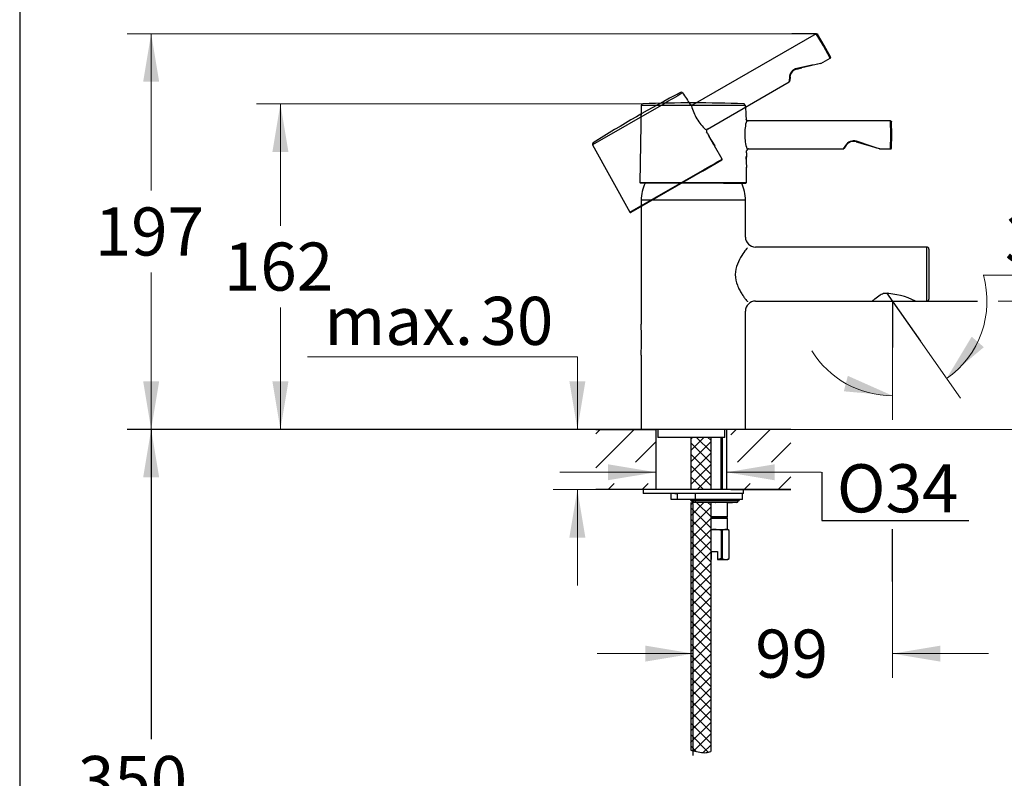
# Model space of a CAD drawing. Units: millimetres. Extents: x 7 to 203, y 5 to 291.
# Drawn here: x 7 to 129, y 116 to 211 of the extents above; entities that cross this region are included whole.
import ezdxf
from ezdxf.enums import TextEntityAlignment as Align
from ezdxf.lldxf.tags import DXFTag

# ---------------------------------------------------------------- set-up
doc = ezdxf.new("R2010")
doc.units = ezdxf.units.MM
for name, color, linetype in [('Default', 7, 'Continuous'), ('Layer13', 7, 'Continuous'), ('Layer14', 7, 'Continuous'), ('Layer3', 7, 'Continuous'), ('Layer5', 7, 'Continuous'), ('Layer50', 7, 'Continuous'), ('Layer51', 7, 'Continuous'), ('Layer55', 7, 'Continuous'), ('Layer7', 7, 'Continuous'), ('Layer8', 7, 'Continuous'), ('Layer9', 7, 'Continuous'), ('Standard', 7, 'Continuous')]:
    doc.layers.add(name, color=color, linetype=linetype)
doc.styles.add('SEACAD_arial_ttf', font='arial.ttf')
tags = doc.linetypes.add('CENTER2', pattern=[28.575, 19.05, -3.175, 3.175, -3.175]).pattern_tags.tags
tags[10:11] = [DXFTag(74, 4), DXFTag(75, 0), DXFTag(340, '0'), DXFTag(46, 0.0), DXFTag(50, 0.0), DXFTag(44, 0.0), DXFTag(45, 0.0)]
tags[8:9] = [DXFTag(74, 4), DXFTag(75, 0), DXFTag(340, '0'), DXFTag(46, 0.0), DXFTag(50, 0.0), DXFTag(44, 0.0), DXFTag(45, 0.0)]
tags[6:7] = [DXFTag(74, 4), DXFTag(75, 0), DXFTag(340, '0'), DXFTag(46, 0.0), DXFTag(50, 0.0), DXFTag(44, 0.0), DXFTag(45, 0.0)]
tags[4:5] = [DXFTag(74, 4), DXFTag(75, 0), DXFTag(340, '0'), DXFTag(46, 0.0), DXFTag(50, 0.0), DXFTag(44, 0.0), DXFTag(45, 0.0)]
tags = doc.linetypes.add('HIDDEN2', pattern=[4.7625, 3.175, -1.5875]).pattern_tags.tags
tags[6:7] = [DXFTag(74, 4), DXFTag(75, 0), DXFTag(340, '0'), DXFTag(46, 0.0), DXFTag(50, 0.0), DXFTag(44, 0.0), DXFTag(45, 0.0)]
tags[4:5] = [DXFTag(74, 4), DXFTag(75, 0), DXFTag(340, '0'), DXFTag(46, 0.0), DXFTag(50, 0.0), DXFTag(44, 0.0), DXFTag(45, 0.0)]
doc.dimstyles.new('$DDT_AUDIT_GENERATED_(42A)', dxfattribs={"dimtxt": 6, "dimasz": 6, "dimexe": 3, "dimexo": 0, "dimgap": 3, "dimtad": 0, "dimtih": 1, "dimtoh": 1, "dimdec": 0, "dimlfac": 4, "dimtxsty": 'SEACAD_arial_ttf', "dimblk1": '_SE_FILLED', "dimblk2": '_SE_FILLED', "dimsah": 1, "dimcen": 3, "dimclrd": 136, "dimclre": 136, "dimclrt": 136, "dimadec": 0, "dimazin": 0, "dimtfac": 1, "dimtdec": 0, "dimtofl": 0, "dimtmove": 0, "dimatfit": 3, "dimfxl": 1, "dimtolj": 1, "dimarcsym": 0})
doc.dimstyles.new('JIS', dxfattribs={"dimtxt": 6, "dimasz": 6, "dimexe": 3, "dimexo": 0, "dimgap": 3, "dimtad": 1, "dimlfac": 4, "dimdsep": 46, "dimtxsty": 'SEACAD_arial_ttf', "dimblk1": '_SE_FILLED', "dimblk2": '_SE_FILLED', "dimsah": 1, "dimcen": 3, "dimclrd": 136, "dimclre": 136, "dimclrt": 136, "dimadec": 0, "dimazin": 0, "dimtfac": 1, "dimtofl": 0, "dimtmove": 0, "dimatfit": 3, "dimfxl": 1, "dimtolj": 1, "dimarcsym": 0})

# ---------------------------------------------------------------- blocks, each defined once
blk = doc.blocks.new('SE')
at = {"layer": 'Layer14', "color": 7, "linetype": 'Continuous'}
blk.add_arc((89.12, 188.2), 5, 154.4533, 180, dxfattribs=at)
blk = doc.blocks.new('SE1')
at = {"layer": 'Layer14', "color": 7, "linetype": 'Continuous'}
blk.add_arc((92.12, 188.2), 5, 0, 25.6371, dxfattribs=at)
blk = doc.blocks.new('SE2')
at = {"layer": 'Layer14', "color": 7, "linetype": 'Continuous'}
blk.add_open_spline([(97.39, 182.29), (97.39, 182.29), (97.37, 182.27), (97.3, 182.18), (97.24, 182.11), (97.04, 181.85), (96.85, 181.6), (96.47, 181), (96.27, 180.65), (95.97, 179.85), (95.86, 179.39), (95.86, 178.46), (95.96, 178), (96.19, 177.39), (96.28, 177.2), (96.47, 176.85), (96.56, 176.69), (96.75, 176.39), (96.85, 176.25), (97.02, 176.01), (97.1, 175.9), (97.3, 175.64), (97.39, 175.54), (97.39, 175.54)], degree=3, knots=[0, 0, 0, 0, 0.060947, 0.060947, 0.12355, 0.12355, 0.248757, 0.248757, 0.373965, 0.373965, 0.499172, 0.499172, 0.624379, 0.624379, 0.686982, 0.686982, 0.749586, 0.749586, 0.812189, 0.812189, 0.874793, 0.874793, 1, 1, 1, 1], dxfattribs=at)
blk = doc.blocks.new('SE3')
at = {"layer": 'Layer14', "color": 7, "linetype": 'Continuous'}
blk.add_line((86.18, 159.62), (86.18, 158.62), dxfattribs=at)
blk = doc.blocks.new('SE4')
at = {"layer": 'Layer14', "color": 7, "linetype": 'Continuous'}
blk.add_line((94.56, 158.62), (94.56, 159.62), dxfattribs=at)
blk = doc.blocks.new('SE5')
at = {"layer": 'Layer14', "color": 7, "linetype": 'Continuous'}
blk.add_line((94.25, 152.12), (94.25, 158.62), dxfattribs=at)
blk = doc.blocks.new('SE6')
at = {"layer": 'Layer14', "color": 7, "linetype": 'Continuous'}
blk.add_line((94.06, 158.62), (94.06, 152.12), dxfattribs=at)
blk = doc.blocks.new('SE7')
at = {"layer": 'Layer5', "color": 7, "linetype": 'Continuous'}
blk.add_line((88.3, 151.62), (88.62, 151.62), dxfattribs=at)
blk = doc.blocks.new('SE8')
at = {"layer": 'Layer5', "color": 7, "linetype": 'Continuous'}
blk.add_line((94.87, 150.5), (95.5, 150.5), dxfattribs=at)
blk = doc.blocks.new('SE9')
at = {"layer": 'Layer5', "color": 7, "linetype": 'Continuous'}
blk.add_line((93.36, 150.5), (93.37, 150.5), dxfattribs=at)
blk = doc.blocks.new('SE10')
at = {"layer": 'Layer5', "color": 7, "linetype": 'Continuous'}
blk.add_line((94.87, 148.52), (92.8, 148.52), dxfattribs=at)
blk = doc.blocks.new('SE11')
at = {"layer": 'Layer5', "color": 7, "linetype": 'Continuous'}
blk.add_arc((93.28, 143.83), 3.29, 90.547, 98.4283, dxfattribs=at)
blk = doc.blocks.new('SE12')
at = {"layer": 'Layer5', "color": 7, "linetype": 'Continuous'}
blk.add_arc((93.37, 147.08), 3.72, 261.1573, 262.3306, dxfattribs=at)
blk = doc.blocks.new('SE13')
at = {"layer": 'Layer5', "color": 7, "linetype": 'Continuous'}
blk.add_line((94.87, 148.72), (94.87, 150.5), dxfattribs=at)
blk = doc.blocks.new('SE14')
at = {"layer": 'Layer5', "color": 7, "linetype": 'Continuous'}
blk.add_line((94.87, 148.72), (92.8, 148.72), dxfattribs=at)
blk = doc.blocks.new('SE15')
at = {"layer": 'Layer5', "color": 7, "linetype": 'Continuous'}
blk.add_line((94.77, 148.62), (92.8, 148.62), dxfattribs=at)
blk = doc.blocks.new('SE16')
at = {"layer": 'Layer5', "color": 7, "linetype": 'Continuous'}
blk.add_line((92.8, 143.37), (92.87, 143.37), dxfattribs=at)
blk = doc.blocks.new('SE17')
at = {"layer": 'Layer5', "color": 7, "linetype": 'Continuous'}
blk.add_line((92.8, 147.12), (93.25, 147.12), dxfattribs=at)
blk = doc.blocks.new('SE18')
at = {"layer": 'Layer7', "color": 7, "linetype": 'Continuous'}
for p, q in [((109.42, 194.68), (109.4, 194.66)), ((109.69, 195.07), (109.43, 194.7))]:
    blk.add_line(p, q, dxfattribs=at)
blk = doc.blocks.new('SE19')
at = {"layer": 'Layer7', "color": 7, "linetype": 'Continuous'}
blk.add_line((109.31, 194.61), (109.3, 194.61), dxfattribs=at)
blk = doc.blocks.new('SE20')
at = {"layer": 'Layer7', "color": 7, "linetype": 'Continuous'}
for p, q in [((109.32, 194.63), (109.31, 194.61)), ((109.59, 195.05), (109.32, 194.63))]:
    blk.add_line(p, q, dxfattribs=at)
blk = doc.blocks.new('SE21')
at = {"layer": 'Layer7', "color": 7, "linetype": 'Continuous'}
for points, weights in [([(110.94, 195.5), (110.94, 195.5), (110.94, 195.5), (110.95, 195.5)], [1.08551, 1.057407, 1.036231, 1.021982]), ([(110.95, 195.5), (110.95, 195.51), (110.97, 195.53), (110.98, 195.56)], [1.021982, 0.979232, 0.998836, 1.080795])]:
    blk.add_rational_spline(points, weights, degree=3, dxfattribs=at)
blk = doc.blocks.new('SE22')
at = {"layer": 'Layer7', "color": 7, "linetype": 'Continuous'}
blk.add_line((113.85, 194.61), (111.56, 195.31), dxfattribs=at)
blk = doc.blocks.new('SE23')
at = {"layer": 'Layer7', "color": 7, "linetype": 'Continuous'}
blk.add_line((109.4, 194.67), (109.39, 194.68), dxfattribs=at)
blk = doc.blocks.new('SE24')
at = {"layer": 'Layer7', "color": 7, "linetype": 'Continuous'}
blk.add_line((97.24, 190.43), (97.26, 192.32), dxfattribs=at)
blk = doc.blocks.new('SE25')
at = {"layer": 'Layer7', "color": 7, "linetype": 'Continuous'}
blk.add_line((97.31, 192.3), (97.23, 193.68), dxfattribs=at)
blk = doc.blocks.new('SE26')
at = {"layer": 'Layer7', "color": 7, "linetype": 'Continuous'}
blk.add_line((97.26, 192.32), (97.31, 192.3), dxfattribs=at)
blk = doc.blocks.new('SE27')
at = {"layer": 'Layer14', "color": 7, "linetype": 'Continuous'}
blk.add_line((94.78, 159.62), (94.78, 152.12), dxfattribs=at)
blk = doc.blocks.new('SE28')
at = {"layer": 'Layer8', "color": 7, "linetype": 'HIDDEN2'}
for p, q in [((102.63, 203.1), (102.63, 203.08)), ((102.68, 203.58), (102.64, 203.13))]:
    blk.add_line(p, q, dxfattribs=at)
blk = doc.blocks.new('SE29')
at = {"layer": 'Layer8', "color": 7, "linetype": 'HIDDEN2'}
blk.add_line((102.57, 202.99), (102.57, 202.99), dxfattribs=at)
blk = doc.blocks.new('SE30')
at = {"layer": 'Layer8', "color": 7, "linetype": 'HIDDEN2'}
for p, q in [((102.6, 203.51), (102.57, 203.02)), ((102.57, 203.02), (102.57, 202.99))]:
    blk.add_line(p, q, dxfattribs=at)
blk = doc.blocks.new('SE31')
at = {"layer": 'Layer8', "color": 7, "linetype": 'HIDDEN2'}
for points, weights in [([(103.55, 204.59), (103.55, 204.6), (103.55, 204.62), (103.54, 204.65)], [1.021982, 0.979232, 0.998836, 1.080795]), ([(103.54, 204.58), (103.54, 204.58), (103.55, 204.58), (103.55, 204.59)], [1.08551, 1.057407, 1.036231, 1.021982])]:
    blk.add_rational_spline(points, weights, degree=3, dxfattribs=at)
blk = doc.blocks.new('SE32')
at = {"layer": 'Layer8', "color": 7, "linetype": 'HIDDEN2'}
blk.add_line((106.5, 205.26), (104.17, 204.73), dxfattribs=at)
blk = doc.blocks.new('SE33')
at = {"layer": 'Layer8', "color": 7, "linetype": 'HIDDEN2'}
blk.add_line((102.62, 203.09), (102.61, 203.1), dxfattribs=at)
blk = doc.blocks.new('SE34')
at = {"layer": 'Layer8', "color": 7, "linetype": 'HIDDEN2'}
blk.add_line((94.21, 193.34), (93.28, 194.98), dxfattribs=at)
blk = doc.blocks.new('SE35')
at = {"layer": 'Layer8', "color": 7, "linetype": 'HIDDEN2'}
blk.add_line((93.34, 194.99), (92.58, 196.15), dxfattribs=at)
blk = doc.blocks.new('SE36')
at = {"layer": 'Layer8', "color": 7, "linetype": 'HIDDEN2'}
blk.add_line((93.28, 194.98), (93.34, 194.99), dxfattribs=at)
blk = doc.blocks.new('SE37')
at = {"layer": 'Layer14', "color": 7, "linetype": 'Continuous'}
blk.add_line((85.96, 159.62), (85.96, 152.12), dxfattribs=at)
blk = doc.blocks.new('DMBLK3')
at = {"layer": 'Layer3', "linetype": 'Continuous', "lineweight": 20}
for points in [[(125.34, 171.18), (122.21, 165.96), (126.86, 169.88)], [(109.39, 164.37), (115.45, 163.83), (109.89, 166.3)]]:
    blk.add_hatch(color=136, dxfattribs=at).paths.add_polyline_path(points)
at = {"layer": 'Layer3', "color": 136, "linetype": 'Continuous', "lineweight": 20}
for p, q in [((126.79, 178.87), (144.37, 178.87)), ((115.45, 169.82), (115.45, 160.83)), ((118.94, 170.63), (123.93, 163.5))]:
    blk.add_line(p, q, dxfattribs=at)
for start, end in [(305, 15.9807), (211.7119, 270)]:
    blk.add_arc((115.45, 175.62), 11.8, start, end, dxfattribs=at)
at = {"layer": 'Layer3', "color": 136, "linetype": 'Continuous', "lineweight": 20, "style": 'SEACAD_arial_ttf'}
blk.add_text('35°', height=6, dxfattribs=at).set_placement((129.49, 186.37), align=Align.TOP_LEFT)
blk = doc.blocks.new('_SE_FILLED')
at = {"color": 0}
blk.add_line((0, 0), (-1, 0), dxfattribs=at)
blk.add_solid([(0, 0), (-1, -0.1665), (-1, 0.1665), (0, 0)], dxfattribs=at)
blk = doc.blocks.new('DMBLK4')
at = {"layer": 'Layer3', "linetype": 'Continuous', "lineweight": 20}
for points in [[(152.51, 181.62), (150.51, 181.62), (151.51, 175.62)], [(152.51, 153.62), (151.51, 159.62), (150.51, 153.62)]]:
    blk.add_hatch(color=136, dxfattribs=at).paths.add_polyline_path(points)
at = {"layer": 'Layer3', "color": 136, "linetype": 'Continuous', "lineweight": 20}
for p, q in [((151.51, 175.62), (151.51, 187.62)), ((128.64, 175.62), (154.51, 175.62)), ((102.78, 159.62), (154.51, 159.62)), ((151.51, 147.62), (151.51, 159.62))]:
    blk.add_line(p, q, dxfattribs=at)
at = {"layer": 'Layer3', "color": 136, "linetype": 'Continuous', "lineweight": 20, "style": 'SEACAD_arial_ttf'}
blk.add_text('64', height=6, dxfattribs=at).set_placement((146.81, 170.62), align=Align.TOP_LEFT)
blk = doc.blocks.new('DMBLK5')
at = {"layer": 'Layer3', "linetype": 'Continuous', "lineweight": 20}
for points in [[(38.12, 194.24), (40.12, 194.24), (39.12, 200.24)], [(38.12, 165.62), (39.12, 159.62), (40.12, 165.62)]]:
    blk.add_hatch(color=136, dxfattribs=at).paths.add_polyline_path(points)
at = {"layer": 'Layer3', "color": 136, "linetype": 'Continuous', "lineweight": 20}
for p, q in [((84.33, 200.24), (36.12, 200.24)), ((39.12, 185.03), (39.12, 200.24)), ((39.12, 159.62), (39.12, 174.83)), ((78.46, 159.62), (36.12, 159.62))]:
    blk.add_line(p, q, dxfattribs=at)
at = {"layer": 'Layer3', "color": 136, "linetype": 'Continuous', "lineweight": 20, "style": 'SEACAD_arial_ttf'}
blk.add_text('162', height=6, dxfattribs=at).set_placement((32.07, 182.93), align=Align.TOP_LEFT)
blk = doc.blocks.new('DMBLK6')
at = {"layer": 'Layer3', "linetype": 'Continuous', "lineweight": 20}
for points in [[(22, 202.99), (24, 202.99), (23, 208.99)], [(22, 165.62), (23, 159.62), (24, 165.62)]]:
    blk.add_hatch(color=136, dxfattribs=at).paths.add_polyline_path(points)
at = {"layer": 'Layer3', "color": 136, "linetype": 'Continuous', "lineweight": 20}
for p, q in [((102.91, 208.99), (20, 208.99)), ((23, 208.99), (23, 189.41)), ((23, 179.21), (23, 159.62)), ((78.46, 159.62), (20, 159.62))]:
    blk.add_line(p, q, dxfattribs=at)
at = {"layer": 'Layer3', "color": 136, "linetype": 'Continuous', "lineweight": 20, "style": 'SEACAD_arial_ttf'}
blk.add_text('197', height=6, dxfattribs=at).set_placement((15.96, 187.31), align=Align.TOP_LEFT)
blk = doc.blocks.new('DMBLK7')
at = {"layer": 'Layer3', "linetype": 'Continuous', "lineweight": 20}
for points in [[(75.16, 165.62), (76.16, 159.62), (77.16, 165.62)], [(75.16, 146.12), (77.16, 146.12), (76.16, 152.12)]]:
    blk.add_hatch(color=136, dxfattribs=at).paths.add_polyline_path(points)
at = {"layer": 'Layer3', "color": 136, "linetype": 'Continuous', "lineweight": 20}
for p, q in [((76.16, 168.66), (42.51, 168.66)), ((76.16, 168.66), (76.16, 159.62)), ((78.46, 159.62), (73.16, 159.62)), ((78.46, 152.12), (73.16, 152.12)), ((76.16, 152.12), (76.16, 140.12))]:
    blk.add_line(p, q, dxfattribs=at)
at = {"layer": 'Layer3', "color": 136, "linetype": 'Continuous', "lineweight": 20, "style": 'SEACAD_arial_ttf'}
for s, p in [('30', (64.07, 176.16)), ('max.', (44.61, 176.16))]:
    blk.add_text(s, height=6, dxfattribs=at).set_placement(p, align=Align.TOP_LEFT)
blk = doc.blocks.new('DMBLK8')
at = {"layer": 'Layer3', "linetype": 'Continuous', "lineweight": 20}
for points in [[(79.96, 155.27), (79.96, 153.27), (85.96, 154.27)], [(100.78, 155.27), (94.78, 154.27), (100.78, 153.27)]]:
    blk.add_hatch(color=136, dxfattribs=at).paths.add_polyline_path(points)
at = {"layer": 'Layer3', "color": 136, "linetype": 'Continuous', "lineweight": 20}
for p, q in [((73.96, 154.27), (85.96, 154.27)), ((94.78, 154.27), (106.57, 154.27))]:
    blk.add_line(p, q, dxfattribs=at)
blk = doc.blocks.new('DMBLK9')
at = {"layer": 'Layer3', "linetype": 'Continuous', "lineweight": 20}
for points in [[(84.62, 130.64), (90.62, 131.64), (84.62, 132.64)], [(121.45, 130.64), (121.45, 132.64), (115.45, 131.64)]]:
    blk.add_hatch(color=136, dxfattribs=at).paths.add_polyline_path(points)
at = {"layer": 'Layer3', "color": 136, "linetype": 'Continuous', "lineweight": 20}
for p, q in [((115.45, 140.78), (115.45, 128.64)), ((78.62, 131.64), (90.62, 131.64)), ((115.45, 131.64), (127.45, 131.64))]:
    blk.add_line(p, q, dxfattribs=at)
at = {"layer": 'Layer3', "color": 136, "linetype": 'Continuous', "lineweight": 20, "style": 'SEACAD_arial_ttf'}
blk.add_text('99', height=6, dxfattribs=at).set_placement((98.34, 134.64), align=Align.TOP_LEFT)
blk = doc.blocks.new('DMBLK11')
at = {"layer": 'Default', "linetype": 'Continuous', "lineweight": 30}
for points in [[(22, 153.62), (24, 153.62), (23, 159.62)], [(22, 78.12), (23, 72.12), (24, 78.12)]]:
    blk.add_hatch(color=136, dxfattribs=at).paths.add_polyline_path(points)
at = {"layer": 'Default', "color": 136, "linetype": 'Continuous', "lineweight": 30}
for p, q in [((78.46, 159.62), (20, 159.62)), ((23, 159.62), (23, 120.97)), ((23, 110.77), (23, 72.12)), ((89.3, 72.12), (20, 72.12))]:
    blk.add_line(p, q, dxfattribs=at)
at = {"layer": 'Default', "color": 136, "linetype": 'Continuous', "lineweight": 30, "style": 'SEACAD_arial_ttf'}
blk.add_text('350', height=6, dxfattribs=at).set_placement((13.86, 118.87), align=Align.TOP_LEFT)

msp = doc.modelspace()

# ---------------------------------------------------------------- hatches: boundary and pattern name
at = {"layer": 'Layer3', "linetype": 'Continuous'}
h = msp.add_hatch(dxfattribs=at)
h.set_pattern_fill('LINE', scale=0.94488, angle=45, style=0, pattern_type=2)
h.paths.add_polyline_path([(78.4553, 159.6228), (78.4553, 152.1228), (85.9591, 152.1228), (85.9591, 152.873), (79.6684, 152.873), (79.6684, 155.5175), (85.9591, 155.5175), (85.9591, 159.6228)])
h = msp.add_hatch(dxfattribs=at)
h.set_pattern_fill('LINE', scale=0.94488, angle=45, style=0, pattern_type=2)
h.paths.add_polyline_path([(101.5748, 155.5175), (101.5748, 152.873), (95.2841, 152.873), (95.2841, 152.1228), (102.7879, 152.1228), (102.7879, 159.6228), (95.2841, 159.6228), (95.2841, 155.5175)])

# ---------------------------------------------------------------- linework, layer by layer
at = {"layer": 'Layer13', "color": 7, "linetype": 'Continuous'}
msp.add_line((119.0459, 175.6228), (126.0481, 175.6228), dxfattribs=at)
at = {"layer": 'Layer14', "color": 7, "linetype": 'Continuous'}
for p, q in [((97.1037, 200.0484), (97.104, 200.0484)), ((97.2161, 198.3378), (97.2163, 198.3387)), ((97.2161, 198.3375), (97.2161, 198.3378)), ((84.1216, 188.1989), (84.1216, 172.7518)), ((97.1216, 188.1989), (84.1216, 188.1989)), ((97.1216, 183.6134), (97.1216, 188.1989)), ((119.7466, 182.3728), (98.364, 182.3728)), ((119.7466, 175.6228), (119.7466, 182.3728)), ((119.9966, 182.1228), (119.9966, 175.8728)), ((98.3716, 175.6228), (112.8961, 175.6228)), ((112.8961, 175.6228), (112.9097, 175.6323)), ((113.9399, 176.3536), (113.2558, 175.8746)), ((118.3453, 175.6228), (119.7466, 175.6228)), ((97.1216, 159.6228), (97.1216, 174.3728)), ((84.1216, 168.8718), (84.1216, 159.6228)), ((97.1216, 159.6228), (84.1216, 159.6228)), ((94.5591, 158.6228), (86.1841, 158.6228)), ((96.8716, 152.1228), (84.3716, 152.1228))]:
    msp.add_line(p, q, dxfattribs=at)
at = {"layer": 'Layer14', "color": 7, "linetype": 'CENTER2'}
msp.add_line((114.7194, 176.6603), (118.9407, 170.6318), dxfattribs=at)
at = {"layer": 'Layer14', "color": 7, "linetype": 'Continuous'}
for centre, radius, start, end in [((201.8313, 206.0765), 104.901, 183.294331, 184.230657), ((98.3712, 183.6213), 1.2484, 180.397504, 269.697295), ((119.7466, 182.1228), 0.25, 0, 90), ((98.3706, 174.3738), 1.2485, 89.925484, 179.997556), ((115.3822, 172.4695), 4.0145, 121.983589, 128.016411), ((114.7125, 175.306), 1.3017, 99.6446, 126.408229), ((114.2466, 167.4474), 9.1453, 63.373135, 88.446758), ((119.7466, 175.8728), 0.25, 270, 360), ((15.9714, 170.8102), 68.1779, 358.36805, 1.631951)]:
    msp.add_arc(centre, radius, start, end, dxfattribs=at)
msp.add_rational_spline([(94.3871, 190.3552), (94.4308, 190.3552), (94.4301, 190.4315)], [1, 0.700910122626, 1], degree=2, dxfattribs=at)
at = {"layer": 'Layer3', "color": 7, "linetype": 'Continuous'}
for p, q in [((106.0027, 208.9894), (102.9113, 208.9894)), ((78.4553, 159.6228), (85.9591, 159.6228)), ((85.9591, 159.6228), (85.9591, 155.5175)), ((102.7879, 159.6228), (95.2841, 159.6228)), ((106.6673, 154.2663), (106.6673, 148.2484)), ((85.9591, 152.873), (85.9591, 152.1228)), ((85.9591, 152.1228), (78.4553, 152.1228)), ((95.2841, 152.1228), (102.7879, 152.1228)), ((106.6673, 148.2484), (124.9988, 148.2484)), ((115.4484, 140.6344), (115.4484, 147.1829))]:
    msp.add_line(p, q, dxfattribs=at)
at = {"layer": 'Layer5', "color": 7, "linetype": 'Continuous'}
for p, q in [((84.3716, 152.1228), (84.3716, 151.6228)), ((96.8716, 151.6228), (84.3716, 151.6228)), ((87.8716, 150.8728), (87.8716, 151.6228)), ((88.6216, 151.6228), (88.6216, 150.8728)), ((90.8716, 151.6228), (90.8716, 150.8728)), ((96.7466, 150.8728), (96.7466, 151.6228)), ((96.8716, 151.6228), (96.8716, 152.1228)), ((88.6216, 150.8728), (87.8716, 150.8728)), ((90.8716, 150.8728), (88.6216, 150.8728)), ((90.6216, 150.6853), (90.3795, 150.6853)), ((90.6216, 150.8728), (90.6216, 150.6853)), ((90.8716, 150.6853), (90.6216, 150.6853)), ((90.6216, 150.6853), (90.6216, 150.4978)), ((90.8716, 150.4978), (90.6216, 150.4978)), ((96.7466, 150.8728), (90.8716, 150.8728)), ((90.8716, 150.8728), (90.8716, 150.6853)), ((96.2387, 150.6853), (90.8716, 150.6853)), ((90.8716, 150.6853), (90.8716, 150.4978)), ((95.9966, 150.4978), (90.8716, 150.4978)), ((94.7716, 148.6228), (94.8716, 148.7228)), ((94.8716, 148.5228), (94.7716, 148.6228)), ((94.8716, 147.1228), (94.8716, 148.5228)), ((93.2466, 147.1228), (94.6539, 147.1228)), ((94.1308, 146.9929), (94.2118, 146.9929)), ((94.1308, 143.5027), (94.1308, 146.9929)), ((94.2118, 146.9929), (94.2118, 143.5027)), ((94.6539, 147.1228), (94.8716, 147.1228)), ((95.0966, 146.9929), (94.8716, 147.1228)), ((95.096, 143.5027), (95.096, 146.9929)), ((95.096, 146.9929), (95.0966, 146.9929)), ((95.0966, 143.5027), (95.0966, 146.9929)), ((92.8716, 144.3728), (93.6216, 144.3728)), ((92.8716, 143.3974), (92.8716, 144.3728)), ((93.6216, 144.3728), (93.6216, 143.3974)), ((92.8716, 143.3728), (92.8716, 143.3974)), ((94.1308, 143.5027), (93.6216, 143.3974)), ((93.6216, 143.3974), (93.6216, 143.3728)), ((93.6216, 143.3728), (94.6539, 143.3728)), ((94.2118, 143.5027), (94.1308, 143.5027)), ((94.6539, 143.3728), (94.8716, 143.3728)), ((94.8716, 143.3728), (95.0966, 143.5027)), ((95.096, 143.5027), (95.0966, 143.5027))]:
    msp.add_line(p, q, dxfattribs=at)
at = {"layer": 'Layer5', "color": 7, "linetype": 'CENTER2'}
msp.add_line((90.6216, 118.9439), (90.6216, 150.3684), dxfattribs=at)
at = {"layer": 'Layer5', "color": 7, "linetype": 'Continuous'}
for centre, radius, start, end in [((90.1375, 150.6228), 0.25, 14.477649, 90), ((90.6216, 150.7478), 0.25, 194.477428, 269.999988), ((95.9966, 150.7478), 0.25, 270, 345.522517), ((96.4807, 150.6228), 0.25, 90, 165.522394), ((93.2149, 143.8327), 3.2903, 73.836744, 89.448104), ((94.6814, 146.212), 0.9112, 91.7275, 121.020322), ((94.6262, 146.2111), 0.9121, 58.994455, 88.257801), ((94.6814, 144.2836), 0.9112, 238.979654, 268.272499), ((94.6262, 144.2845), 0.9121, 271.7422, 301.005569)]:
    msp.add_arc(centre, radius, start, end, dxfattribs=at)
at = {"layer": 'Layer50', "color": 7, "linetype": 'Continuous'}
for p, q in [((85.9591, 159.6228), (78.4553, 159.6228)), ((102.7753, 159.6228), (94.7841, 159.6228)), ((85.9591, 152.1228), (78.4553, 152.1228)), ((102.7948, 152.1228), (94.7841, 152.1228))]:
    msp.add_line(p, q, dxfattribs=at)
at = {"layer": 'Layer51', "color": 7, "linetype": 'Continuous'}
for p, q in [((90.2966, 158.6228), (90.2966, 152.1228)), ((92.7966, 158.6228), (92.7966, 152.1228)), ((90.2966, 155.1202), (92.7966, 152.6202)), ((90.2966, 153.7059), (91.8797, 152.1228)), ((91.1031, 152.1228), (92.7966, 153.8163)), ((90.2966, 150.4978), (90.2966, 119.5859)), ((92.7966, 150.4978), (92.7966, 119.4382)), ((90.2966, 146.9951), (92.7966, 144.4951)), ((90.2966, 143.1913), (92.7966, 145.6912)), ((90.2966, 145.5809), (92.7966, 143.0809)), ((90.3, 141.7805), (92.8, 144.2805)), ((90.2966, 142.7525), (92.7966, 140.2525)), ((90.3, 140.3663), (92.8, 142.8663)), ((90.2966, 141.3383), (92.7966, 138.8383)), ((90.3035, 138.9555), (92.8035, 141.4555)), ((90.3069, 137.5447), (92.8069, 140.0447)), ((90.2966, 139.924), (92.7966, 137.424)), ((90.2966, 138.5098), (92.7966, 136.0098)), ((90.3069, 136.1305), (92.8069, 138.6305)), ((90.3104, 134.7198), (92.8104, 137.2197)), ((90.2966, 135.6814), (92.7966, 133.1814)), ((90.3138, 133.309), (92.8138, 135.809)), ((90.2966, 134.2672), (92.7966, 131.7672)), ((90.3138, 131.8947), (92.8138, 134.3947)), ((90.2966, 132.8529), (92.7966, 130.3529)), ((90.3, 130.4668), (92.8, 132.9667)), ((90.2966, 131.4387), (92.7966, 128.9387)), ((90.3035, 129.056), (92.8035, 131.556)), ((90.3035, 127.6418), (92.8035, 130.1418)), ((90.2966, 128.6103), (92.7966, 126.1103)), ((90.3069, 126.231), (92.8069, 128.731)), ((90.2966, 127.1961), (92.7966, 124.6961)), ((90.3104, 124.8202), (92.8104, 127.3202)), ((90.2966, 125.7818), (92.7966, 123.2818)), ((90.3104, 123.406), (92.8104, 125.906)), ((90.2966, 124.3676), (92.7966, 121.8676)), ((90.3138, 121.9953), (92.8138, 124.4952)), ((90.2868, 120.554), (92.7868, 123.054)), ((90.6644, 119.5173), (92.7868, 121.6398)), ((90.2966, 121.5392), (92.4927, 119.3431)), ((90.2966, 120.125), (90.9755, 119.4461)), ((91.8464, 119.2852), (92.7902, 120.229))]:
    msp.add_line(p, q, dxfattribs=at)
for points in [[(91.9462, 158.6228), (90.2966, 156.9731)], [(90.532, 158.6228), (90.2966, 158.3873)], [(92.7966, 156.8628), (91.0366, 158.6228)], [(92.7966, 158.277), (92.4508, 158.6228)], [(92.7966, 158.0589), (90.2966, 155.5589)], [(92.7966, 155.4486), (90.2966, 157.9486)], [(92.7966, 156.6447), (90.2966, 154.1447)], [(92.7966, 154.0344), (90.2966, 156.5344)], [(92.7966, 155.2305), (90.3238, 152.7577)], [(91.9462, 150.4978), (90.2966, 148.8481)], [(90.532, 150.4978), (90.2966, 150.2623)], [(92.7966, 149.9339), (90.2966, 147.4339)], [(92.7966, 148.7378), (91.0366, 150.4978)], [(92.7966, 150.152), (92.4508, 150.4978)], [(92.7966, 147.3236), (90.2966, 149.8236)], [(92.7966, 148.5197), (90.2966, 146.0197)], [(92.7966, 145.9093), (90.2966, 148.4093)], [(92.7966, 147.1055), (90.3238, 144.6327)], [(92.7966, 141.6667), (90.2966, 144.1667)], [(92.7966, 134.5956), (90.2966, 137.0956)], [(92.7966, 127.5245), (90.2966, 130.0245)], [(92.7966, 120.4534), (90.2966, 122.9534)]]:
    msp.add_lwpolyline(points, dxfattribs=at)
at = {"layer": 'Layer55', "color": 7, "linetype": 'Continuous'}
msp.add_open_spline([(90.2966, 119.5859), (90.402, 119.5706), (91.0803, 119.4417), (91.9309, 119.1627), (92.6037, 119.3712), (92.7966, 119.4382)], degree=3, knots=[0, 0, 0, 0, 0.11721269, 0.75224794, 1, 1, 1, 1], dxfattribs=at)
at = {"layer": 'Layer7', "color": 7, "linetype": 'Continuous'}
for p, q in [((96.9115, 200.2371), (96.9117, 200.2371)), ((84.1356, 200.041), (83.9679, 190.4315)), ((94.3333, 200.041), (84.1356, 200.041)), ((97.4655, 198.1042), (97.4656, 198.1044)), ((97.4656, 198.1044), (97.4658, 198.1052)), ((115.2132, 198.1052), (97.4658, 198.1052)), ((115.2415, 196.3552), (115.2132, 198.1052)), ((115.3665, 196.3552), (115.3381, 197.9824)), ((110.9263, 195.5086), (111.5574, 195.3157)), ((110.9466, 195.5024), (111.5112, 195.3298)), ((115.2132, 194.6059), (115.2415, 196.3552)), ((115.3381, 194.728), (115.3665, 196.3552)), ((97.2724, 194.1308), (97.2744, 194.3583)), ((97.2724, 194.1308), (97.2727, 194.1329)), ((97.2727, 194.1329), (97.2746, 194.3574)), ((97.2744, 194.3583), (97.2743, 194.3585)), ((97.2746, 194.3574), (97.2744, 194.3583)), ((97.5244, 194.606), (97.5243, 194.6062)), ((97.5246, 194.6052), (97.5244, 194.606)), ((97.5246, 194.6052), (109.3003, 194.6052)), ((109.3349, 194.6357), (109.3793, 194.6334)), ((109.4067, 194.6727), (109.6761, 195.0572)), ((113.8475, 194.6106), (113.884, 194.6052)), ((113.884, 194.6052), (115.2132, 194.6052)), ((97.2401, 190.4295), (97.2566, 192.3222)), ((97.2569, 192.32), (97.2566, 192.3223)), ((83.9679, 190.4315), (94.4301, 190.4315)), ((97.2404, 190.4295), (97.2401, 190.4295)), ((94.3871, 190.3552), (84.0429, 190.3552)), ((94.3871, 190.3552), (97.1651, 190.3552))]:
    msp.add_line(p, q, dxfattribs=at)
for centre, radius, start, end in [((84.3356, 200.0375), 0.2, 92.146297, 178.999994), ((90.6165, 32.4539), 167.9013, 87.8513, 92.146417), ((96.904, 200.0373), 0.2, 3.167325, 87.859297), ((96.9043, 200.0373), 0.1999, 3.158023, 87.871585), ((98.8547, -982.7439), 1182.7935, 90.0848236, 90.2190208), ((254.6586, 209.5438), 157.8405, 183.445793, 184.072393), ((103.8689, 196.4168), 6.8383, 165.626754, 180.414478), ((97.4656, 198.3544), 0.25, 183.813309, 269.995875), ((103.1935, 196.4302), 6.163, 180.584747, 197.116334), ((110.6128, 194.4135), 1.2052, 72.408482, 148.282172), ((110.6115, 194.4236), 1.125, 72.999629, 144.999947), ((-820.0138, -2636.9786), 2981.6156, 71.7466876, 71.8054997), ((106.2011, 193.1486), 8.9826, 173.721936, 185.278099), ((97.5243, 194.3562), 0.25, 90.008422, 179.459637), ((84.0429, 190.4302), 0.075, 179.00014, 270), ((96.1007, 570.5408), 380.1129, 269.748182, 270.171751), ((97.1651, 190.4302), 0.075, 270, 359.499821), ((97.1654, 190.4302), 0.075, 270, 359.499806)]:
    msp.add_arc(centre, radius, start, end, dxfattribs=at)
for points, weights in [([(97.4655, 198.1042), (97.3267, 198.1042), (97.2253, 198.199), (97.2161, 198.3375)], [1.155956, 0.948015, 0.948015, 1.155956]), ([(97.4658, 198.1052), (97.3269, 198.1052), (97.2255, 198.2001), (97.2163, 198.3387)], [1.156023, 0.947992, 0.947992, 1.156023]), ([(115.2132, 198.1052), (115.2855, 198.1052), (115.3369, 198.0544), (115.3381, 197.9824)], [1.163242, 0.942866, 0.94562, 1.171502]), ([(97.5244, 194.606), (97.379, 194.6059), (97.2757, 194.5036), (97.2744, 194.3583)], [1.169339, 0.943512, 0.943554, 1.169464]), ([(109.4027, 194.6585), (109.379, 194.6247), (109.3422, 194.6052), (109.3003, 194.6052)], [1.083818, 0.989193, 0.974687, 1.040299]), ([(109.69, 195.0688), (109.6707, 195.0413), (109.6326, 195.0332), (109.5876, 195.0471)], [1.083862, 0.972033, 0.972046, 1.083901]), ([(115.2132, 194.6052), (115.2855, 194.6052), (115.3369, 194.6559), (115.3381, 194.728)], [1.163242, 0.942866, 0.94562, 1.171502])]:
    msp.add_rational_spline(points, weights, degree=3, dxfattribs=at)
msp.add_open_spline([(109.3093, 194.6138), (109.3158, 194.6119), (109.3307, 194.6148), (109.3539, 194.6226)], degree=3, dxfattribs=at)
at = {"layer": 'Layer8', "color": 7, "linetype": 'HIDDEN2'}
for p, q in [((105.9402, 208.9726), (90.5706, 200.0989)), ((106.8398, 207.4713), (105.9403, 208.9726)), ((106.9481, 207.5338), (106.1099, 208.9288)), ((107.6899, 205.9422), (106.8398, 207.4713)), ((107.7371, 206.1104), (106.9481, 207.5338)), ((106.5048, 205.2634), (106.5392, 205.277)), ((106.5392, 205.277), (107.6902, 205.9415)), ((103.526, 204.5805), (104.169, 204.729)), ((103.5467, 204.5853), (104.1219, 204.7181)), ((92.3715, 197.0973), (102.5695, 202.9851)), ((102.5843, 203.0289), (102.6239, 203.049)), ((102.628, 203.0968), (102.669, 203.5645)), ((89.0245, 201.6681), (89.0247, 201.6682)), ((86.8899, 200.2092), (78.0584, 195.1103)), ((90.5708, 200.0982), (90.5706, 200.0989)), ((90.5708, 200.0979), (90.5708, 200.0982)), ((92.2783, 196.7583), (92.2781, 196.7585)), ((92.2789, 196.7577), (92.2783, 196.7583)), ((92.3903, 196.5604), (92.2783, 196.7583)), ((92.3895, 196.5623), (92.2789, 196.7577)), ((92.3709, 197.0978), (92.3707, 197.098)), ((92.3715, 197.0973), (92.3709, 197.0978)), ((92.3903, 196.5604), (92.3895, 196.5623)), ((78.0584, 195.1103), (82.7179, 186.7044)), ((93.2822, 194.9843), (93.2809, 194.9862)), ((94.213, 193.3388), (93.2809, 194.9862)), ((91.7793, 191.8479), (94.1852, 193.2369)), ((94.2132, 193.3389), (94.213, 193.3388)), ((82.7179, 186.7044), (91.7784, 191.9355)), ((91.7793, 191.8479), (82.821, 186.6758))]:
    msp.add_line(p, q, dxfattribs=at)
for centre, radius, start, end in [((713.5518, -2713.8954), 2981.6156, 101.7466876, 101.8054997), ((103.802, 203.4754), 1.2052, 102.408482, 178.282172), ((103.7959, 203.4835), 1.125, 102.999629, 174.999947), ((167.4646, 53.2161), 167.9013, 117.8513, 122.146417), ((682.1979, -821.8519), 1182.7935, 120.0848236, 120.2190208), ((89.118, 201.4913), 0.2, 33.167325, 117.859297), ((89.1182, 201.4915), 0.1999, 33.158023, 117.871585), ((220.9842, 288.6015), 157.8405, 213.445793, 214.072393), ((90.4458, 200.3147), 0.25, 213.813309, 299.995875), ((96.96, 201.8383), 6.8383, 195.626754, 210.414478), ((96.3684, 201.5123), 6.163, 210.584747, 227.116334), ((92.4958, 196.8815), 0.25, 120.008422, 209.459637), ((100.6139, 200.174), 8.9826, 203.721936, 215.278099), ((78.2333, 195.2073), 0.2, 122.146297, 208.999994), ((-96.8294, 521.9551), 380.1129, 299.748182, 300.171751), ((94.1477, 193.3019), 0.075, 300, 29.499821), ((94.1479, 193.302), 0.075, 300, 29.499806), ((82.7835, 186.7407), 0.075, 209.00014, 300)]:
    msp.add_arc(centre, radius, start, end, dxfattribs=at)
for points, weights in [([(105.9403, 208.9726), (106.0029, 209.0088), (106.0728, 208.9906), (106.1099, 208.9288)], [1.163242, 0.942866, 0.94562, 1.171502]), ([(107.6902, 205.9416), (107.7529, 205.9777), (107.772, 206.0473), (107.7371, 206.1104)], [1.163242, 0.942866, 0.94562, 1.171502]), ([(102.6316, 203.0825), (102.6279, 203.0413), (102.6058, 203.0061), (102.5695, 202.9851)], [1.083818, 0.989193, 0.974687, 1.040299]), ([(102.6752, 203.5815), (102.6723, 203.548), (102.6434, 203.522), (102.5974, 203.5115)], [1.083862, 0.972033, 0.972046, 1.083901]), ([(90.5706, 200.0989), (90.4503, 200.0295), (90.315, 200.061), (90.2378, 200.1764)], [1.156023, 0.947992, 0.947992, 1.156023]), ([(90.5708, 200.0979), (90.4506, 200.0285), (90.3153, 200.06), (90.2381, 200.1753)], [1.155956, 0.948015, 0.948015, 1.155956]), ([(92.3709, 197.0978), (92.245, 197.0251), (92.2067, 196.8848), (92.2783, 196.7583)], [1.169339, 0.943512, 0.943554, 1.169464])]:
    msp.add_rational_spline(points, weights, degree=3, dxfattribs=at)
msp.add_open_spline([(102.573, 202.9971), (102.5796, 202.9987), (102.591, 203.0087), (102.6073, 203.027)], degree=3, dxfattribs=at)
at = {"layer": 'Layer9', "color": 7, "linetype": 'CENTER2'}
for p, q in [((112.8961, 175.6228), (118.3453, 175.6228)), ((115.4459, 175.6228), (115.4459, 169.8189))]:
    msp.add_line(p, q, dxfattribs=at)
at = {"layer": 'Standard', "color": 7, "linetype": 'Continuous'}
msp.add_line((6.6, 291), (6.6, 5), dxfattribs=at)

# ---------------------------------------------------------------- block references
at = {"layer": 'Layer14'}
for name in ['SE1', 'SE', 'SE2', 'SE37', 'SE3', 'SE6', 'SE5', 'SE4', 'SE27']:
    msp.add_blockref(name, (0, 0), dxfattribs=at)
at = {"layer": 'Layer5'}
for name in ['SE7', 'SE9', 'SE8', 'SE13', 'SE14', 'SE15', 'SE10', 'SE11', 'SE17', 'SE12', 'SE16']:
    msp.add_blockref(name, (0, 0), dxfattribs=at)
at = {"layer": 'Layer7'}
for name in ['SE21', 'SE22', 'SE19', 'SE20', 'SE23', 'SE18', 'SE25', 'SE24', 'SE26']:
    msp.add_blockref(name, (0, 0), dxfattribs=at)
at = {"layer": 'Layer8'}
for name in ['SE32', 'SE31', 'SE29', 'SE30', 'SE33', 'SE28', 'SE35', 'SE36', 'SE34']:
    msp.add_blockref(name, (0, 0), dxfattribs=at)

# ---------------------------------------------------------------- texts
at = {"layer": 'Layer3', "color": 7, "linetype": 'Continuous', "style": 'SEACAD_arial_ttf'}
msp.add_text('O34', height=6, dxfattribs=at).set_placement((108.5246, 155.2673), align=Align.TOP_LEFT)

# ---------------------------------------------------------------- dimensions: what is measured, and where the dimension line sits
at = {"layer": 'Default', "color": 136, "linetype": 'Continuous', "lineweight": 30}
dim = msp.add_linear_dim(base=(22.9994, 72.1228), p1=(78.4553, 159.6228), p2=(89.2966, 72.1228), angle=90, text='\\A1;350 {}', dimstyle='JIS', override={"dimtad": 0, "dimtih": 1, "dimtoh": 1, "dimtofl": 1}, dxfattribs=at)
dim.commit()
dim.dimension.update_dxf_attribs({"geometry": 'DMBLK11', "text_midpoint": (22.9994, 115.8728), "dimtype": 160})
at = {"layer": 'Layer3', "color": 136, "linetype": 'Continuous', "lineweight": 20}
for base, p1, p2, angle, text, picture, middle, dimtype in [((22.9994, 159.6228), (102.9113, 208.9894), (78.4553, 159.6228), 90, '\\A1;<>', 'DMBLK6', (22.9994, 184.3061), 160), ((39.118, 200.2374), (78.4553, 159.6228), (84.3281, 200.2374), 90, '\\A1;<>', 'DMBLK5', (39.118, 179.9301), 160), ((151.5056, 175.6228), (102.7753, 159.6228), (115.4459, 175.6228), 90, '\\A1;<>', 'DMBLK4', (151.5056, 167.6228), 160), ((76.1626, 159.6228), (78.4553, 159.6228), (78.4553, 152.1228), 270, '\\A1;max. <>', 'DMBLK7', (42.5104, 168.6585), 161), ((85.9591, 154.2663), (85.9591, 152.1228), (94.7841, 152.1228), 0, '\\A1;{}', 'DMBLK8', (106.5747, 154.2663), 161)]:
    dim = msp.add_linear_dim(base=base, p1=p1, p2=p2, angle=angle, text=text, dimstyle='$DDT_AUDIT_GENERATED_(42A)', dxfattribs=at)
    dim.commit()
    dim.dimension.update_dxf_attribs({"geometry": picture, "text_midpoint": middle, "dimtype": dimtype})
dim = msp.add_angular_dim_2l(base=(118.993, 164.373), line1=((115.4459, 175.6228), (115.4459, 169.8189)), line2=((115.4459, 175.6228), (118.9407, 170.6318)), text='\\A1;<>', dimstyle='$DDT_AUDIT_GENERATED_(42A)', dxfattribs=at)
dim.commit()
dim.dimension.update_dxf_attribs({"geometry": 'DMBLK3', "text_midpoint": (126.7858, 178.8703), "dimtype": 162})
dim = msp.add_linear_dim(base=(115.4459, 131.6357), p1=(90.6216, 150.3684), p2=(115.4459, 175.6228), text='\\A1;<>', dimstyle='$DDT_AUDIT_GENERATED_(42A)', dxfattribs=at)
dim.commit()
dim.dimension.update_dxf_attribs({"geometry": 'DMBLK9', "text_midpoint": (103.0338, 131.6357), "dimtype": 160})

doc.saveas('drawing.dxf')
